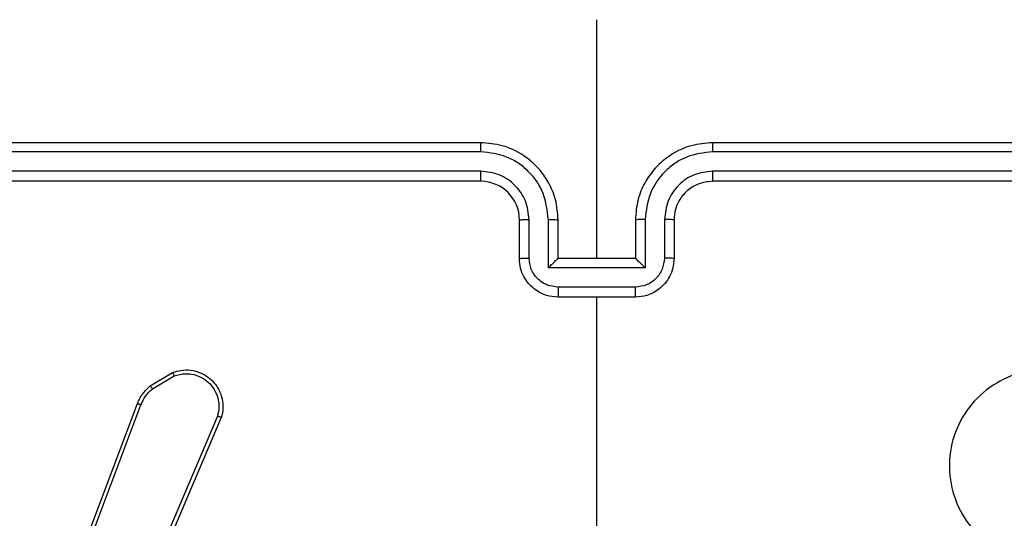
# Model space of a CAD drawing. Units: millimetres. Extents: x 2649 to 4376, y 2175 to 3179.
# Drawn here: x 3640 to 3645, y 2615 to 2617 of the extents above; entities that cross this region are included whole.
import ezdxf

# ---------------------------------------------------------------- set-up
doc = ezdxf.new("R2010")
doc.units = ezdxf.units.MM
doc.header["$LTSCALE"] = 100
doc.header["$PDSIZE"] = -1
doc.layers.add('VP-DIM', color=7, linetype='Continuous')
doc.layers.add('VP-EQ', color=7, linetype='Continuous', true_color=0x8a3492)
doc.dimstyles.new('ISO-25', dxfattribs={"dimtxt": 2.5, "dimasz": 2.5, "dimexe": 1.25, "dimexo": 0.625, "dimtad": 1, "dimtxsty": 'Standard', "dimcen": 2.5, "dimadec": 0, "dimazin": 0, "dimtfac": 1, "dimtmove": 0, "dimatfit": 3, "dimfxl": 1, "dimarcsym": 0})
doc.dimstyles.get("Standard").update_dxf_attribs({"dimtxt": 14, "dimasz": 20, "dimexe": 20, "dimexo": 50, "dimgap": 20, "dimtad": 0, "dimdec": 0, "dimzin": 0, "dimdsep": 46, "dimtxsty": 'Standard', "dimcen": -0.09, "dimadec": 0, "dimazin": 0, "dimtfac": 1, "dimtdec": 4, "dimtofl": 0, "dimtmove": 0, "dimatfit": 3, "dimfxl": 70, "dimfxlon": 1, "dimtolj": 1, "dimtzin": 0, "dimarcsym": 0})

# ---------------------------------------------------------------- blocks, each defined once
blk = doc.blocks.new('wd1415')
at = {"color": 7, "linetype": 'Continuous', "lineweight": 25}
for p, q in [((3642.8506, 2616.1625), (3642.8506, 2617.3997)), ((3642.2506, 2616.7625), (3639.2506, 2616.7625)), ((3646.4506, 2616.7625), (3643.4506, 2616.7625)), ((3642.2502, 2616.7151), (3639.2482, 2616.7151)), ((3646.453, 2616.7151), (3643.451, 2616.7151)), ((3642.2502, 2616.615), (3639.2482, 2616.6151)), ((3646.453, 2616.6151), (3643.451, 2616.615)), ((3642.2506, 2616.5625), (3639.2506, 2616.5625)), ((3646.4506, 2616.5625), (3643.4506, 2616.5625)), ((3642.4506, 2616.1625), (3642.4506, 2616.3625)), ((3642.5004, 2616.1647), (3642.5004, 2616.3648)), ((3642.6004, 2616.1147), (3642.6004, 2616.3648)), ((3642.6506, 2616.1625), (3642.6506, 2616.3625)), ((3643.0506, 2616.3625), (3643.0506, 2616.1625)), ((3643.1007, 2616.3648), (3643.1007, 2616.1147)), ((3643.2008, 2616.3648), (3643.2008, 2616.1647)), ((3643.2506, 2616.3625), (3643.2506, 2616.1625)), ((3642.6506, 2616.1625), (3642.6505, 2616.1625)), ((3643.0506, 2616.1625), (3642.6506, 2616.1625)), ((3643.0506, 2616.1625), (3643.0506, 2616.1625)), ((3643.1007, 2616.1147), (3642.6004, 2616.1147)), ((3643.0507, 2616.0146), (3642.6505, 2616.0146)), ((3643.0506, 2615.9625), (3642.6506, 2615.9625)), ((3642.8506, 2614.3653), (3642.8506, 2615.9625)), ((3640.5393, 2615.5025), (3640.6555, 2615.5721)), ((3640.5512, 2615.4876), (3640.6626, 2615.5543)), ((3640.0105, 2614.1784), (3640.4734, 2615.4118)), ((3640.0288, 2614.1724), (3640.4915, 2615.4055)), ((3640.8877, 2615.3465), (3640.5314, 2614.5105)), ((3640.9071, 2615.3389), (3640.5504, 2614.5022))]:
    blk.add_line(p, q, dxfattribs=at)
blk.add_arc((3642.2506, 2616.3625), 0.2, 0.0006, 89.9994, dxfattribs=at)
for points, knots in [([(3642.2502, 2616.7151), (3642.2502, 2616.7214), (3642.2502, 2616.7339), (3642.2503, 2616.7496), (3642.2504, 2616.7603), (3642.2505, 2616.7618), (3642.2506, 2616.7625)], [0, 0, 0, 0, 0.2500181, 0.500081, 0.7499078, 1, 1, 1, 1]), ([(3642.6506, 2616.3625), (3642.6479, 2616.3976), (3642.6428, 2616.4652), (3642.6045, 2616.5563), (3642.5522, 2616.6301), (3642.4743, 2616.7002), (3642.372, 2616.7526), (3642.2877, 2616.7595), (3642.2506, 2616.7625)], [0, 0, 0, 0, 0.167533, 0.323008, 0.466357, 0.5976, 0.822838, 1, 1, 1, 1]), ([(3643.4506, 2616.7625), (3643.4135, 2616.7595), (3643.3292, 2616.7526), (3643.2269, 2616.7002), (3643.149, 2616.6301), (3643.0967, 2616.5563), (3643.0584, 2616.4652), (3643.0533, 2616.3976), (3643.0506, 2616.3625)], [0, 0, 0, 0, 0.177162, 0.4024, 0.533643, 0.676992, 0.832467, 1, 1, 1, 1]), ([(3643.451, 2616.7151), (3643.451, 2616.7214), (3643.451, 2616.7339), (3643.4509, 2616.7496), (3643.4507, 2616.7603), (3643.4506, 2616.7618), (3643.4506, 2616.7625)], [0, 0, 0, 0, 0.2500181, 0.500081, 0.7499078, 1, 1, 1, 1]), ([(3642.6004, 2616.3648), (3642.5949, 2616.4105), (3642.5839, 2616.5019), (3642.5167, 2616.5994), (3642.4464, 2616.6576), (3642.3652, 2616.7021), (3642.2961, 2616.7099), (3642.2502, 2616.7151)], [0, 0, 0, 0, 0.249598, 0.49923, 0.623597, 0.749876, 1, 1, 1, 1]), ([(3643.451, 2616.7151), (3643.4051, 2616.7099), (3643.3359, 2616.7021), (3643.2547, 2616.6576), (3643.1845, 2616.5994), (3643.1174, 2616.5019), (3643.1063, 2616.4105), (3643.1007, 2616.3648)], [0, 0, 0, 0, 0.250131, 0.376413, 0.500748, 0.750387, 1, 1, 1, 1]), ([(3642.5004, 2616.3648), (3642.4966, 2616.3976), (3642.489, 2616.4631), (3642.4312, 2616.5459), (3642.3483, 2616.6031), (3642.2829, 2616.611), (3642.2502, 2616.615)], [0, 0, 0, 0, 0.250433, 0.500142, 0.750106, 1, 1, 1, 1]), ([(3642.2506, 2616.5625), (3642.2506, 2616.5627), (3642.2505, 2616.5631), (3642.2504, 2616.5664), (3642.2504, 2616.5712), (3642.2503, 2616.5778), (3642.2502, 2616.5859), (3642.2502, 2616.595), (3642.2502, 2616.6049), (3642.2502, 2616.6116), (3642.2502, 2616.615)], [0, 0, 0, 0, 0.12499, 0.25021, 0.375353, 0.499939, 0.624645, 0.749752, 0.874759, 1, 1, 1, 1]), ([(3643.451, 2616.615), (3643.4182, 2616.6112), (3643.3526, 2616.6036), (3643.2699, 2616.5458), (3643.2128, 2616.4629), (3643.2048, 2616.3975), (3643.2008, 2616.3648)], [0, 0, 0, 0, 0.250409, 0.500139, 0.750055, 1, 1, 1, 1]), ([(3643.4506, 2616.5625), (3643.4506, 2616.5627), (3643.4507, 2616.5631), (3643.4507, 2616.5664), (3643.4508, 2616.5712), (3643.4509, 2616.5778), (3643.4509, 2616.5859), (3643.4509, 2616.595), (3643.451, 2616.6049), (3643.451, 2616.6116), (3643.451, 2616.615)], [0, 0, 0, 0, 0.124974, 0.250179, 0.375163, 0.500037, 0.624728, 0.749754, 0.874783, 1, 1, 1, 1]), ([(3643.4506, 2616.5625), (3643.4249, 2616.5597), (3643.377, 2616.5543), (3643.3159, 2616.5153), (3643.2774, 2616.4677), (3643.2547, 2616.4149), (3643.252, 2616.3809), (3643.2506, 2616.3625)], [0, 0, 0, 0, 0.244429, 0.456896, 0.674617, 0.823971, 1, 1, 1, 1]), ([(3642.4506, 2616.3625), (3642.4514, 2616.3628), (3642.4529, 2616.3634), (3642.4643, 2616.3642), (3642.4808, 2616.3647), (3642.4938, 2616.3648), (3642.5004, 2616.3648)], [0, 0, 0, 0, 0.250176, 0.500114, 0.749869, 1, 1, 1, 1]), ([(3642.6004, 2616.3648), (3642.607, 2616.3648), (3642.6201, 2616.3647), (3642.6368, 2616.3642), (3642.6482, 2616.3634), (3642.6498, 2616.3628), (3642.6506, 2616.3625)], [0, 0, 0, 0, 0.250157, 0.499989, 0.749915, 1, 1, 1, 1]), ([(3643.1007, 2616.3648), (3643.0942, 2616.3648), (3643.0811, 2616.3647), (3643.0644, 2616.3642), (3643.0529, 2616.3634), (3643.0514, 2616.3628), (3643.0506, 2616.3625)], [0, 0, 0, 0, 0.250114, 0.500016, 0.749928, 1, 1, 1, 1]), ([(3643.2506, 2616.3625), (3643.2498, 2616.3628), (3643.2483, 2616.3634), (3643.2369, 2616.3642), (3643.2204, 2616.3647), (3643.2073, 2616.3648), (3643.2008, 2616.3648)], [0, 0, 0, 0, 0.2502454, 0.4999755, 0.7496497, 1, 1, 1, 1]), ([(3642.4506, 2616.1625), (3642.4516, 2616.1628), (3642.4535, 2616.1635), (3642.4667, 2616.1642), (3642.4832, 2616.1646), (3642.4946, 2616.1647), (3642.5004, 2616.1647)], [0, 0, 0, 0, 0.279874, 0.559023, 0.779359, 1, 1, 1, 1]), ([(3642.6506, 2615.9625), (3642.6304, 2615.9643), (3642.5861, 2615.9682), (3642.5338, 2615.997), (3642.496, 2616.0333), (3642.4716, 2616.0698), (3642.4541, 2616.1138), (3642.4518, 2616.1459), (3642.4506, 2616.1625)], [0, 0, 0, 0, 0.192662, 0.423143, 0.553077, 0.692548, 0.841512, 1, 1, 1, 1]), ([(3642.6505, 2616.0146), (3642.6308, 2616.0169), (3642.5915, 2616.0215), (3642.5418, 2616.0561), (3642.5075, 2616.1059), (3642.5028, 2616.1451), (3642.5004, 2616.1647)], [0, 0, 0, 0, 0.250438, 0.500181, 0.750098, 1, 1, 1, 1]), ([(3642.6004, 2616.1147), (3642.606, 2616.1202), (3642.617, 2616.1312), (3642.6305, 2616.1443), (3642.6399, 2616.1533), (3642.6456, 2616.1585), (3642.6494, 2616.1619), (3642.6502, 2616.1623), (3642.6505, 2616.1625)], [0, 0, 0, 0, 0.2512271, 0.502395, 0.6464357, 0.77559, 0.8924153, 1, 1, 1, 1]), ([(3643.2506, 2616.1625), (3643.2494, 2616.1459), (3643.2471, 2616.1138), (3643.2296, 2616.0698), (3643.2052, 2616.0333), (3643.1674, 2615.997), (3643.1151, 2615.9682), (3643.0708, 2615.9643), (3643.0506, 2615.9625)], [0, 0, 0, 0, 0.158488, 0.307452, 0.446923, 0.576857, 0.807338, 1, 1, 1, 1]), ([(3643.1007, 2616.1147), (3643.0952, 2616.1202), (3643.0842, 2616.1311), (3643.0707, 2616.1443), (3643.0613, 2616.1533), (3643.0556, 2616.1586), (3643.0518, 2616.1619), (3643.051, 2616.1623), (3643.0506, 2616.1625)], [0, 0, 0, 0, 0.251391, 0.502324, 0.646426, 0.775782, 0.892422, 1, 1, 1, 1]), ([(3643.2008, 2616.1647), (3643.1984, 2616.1451), (3643.1936, 2616.1059), (3643.1594, 2616.0561), (3643.1097, 2616.0215), (3643.0704, 2616.0169), (3643.0507, 2616.0146)], [0, 0, 0, 0, 0.249902, 0.499819, 0.749562, 1, 1, 1, 1]), ([(3643.2506, 2616.1625), (3643.2496, 2616.1628), (3643.2477, 2616.1635), (3643.2345, 2616.1642), (3643.218, 2616.1646), (3643.2065, 2616.1647), (3643.2008, 2616.1647)], [0, 0, 0, 0, 0.279874, 0.559023, 0.779359, 1, 1, 1, 1]), ([(3642.6505, 2616.0146), (3642.6505, 2616.0112), (3642.6505, 2616.0045), (3642.6505, 2615.9947), (3642.6505, 2615.9857), (3642.6505, 2615.9777), (3642.6505, 2615.9711), (3642.6505, 2615.9663), (3642.6506, 2615.9631), (3642.6506, 2615.9627), (3642.6506, 2615.9625)], [0, 0, 0, 0, 0.125023, 0.250265, 0.375257, 0.499965, 0.624665, 0.749747, 0.874838, 1, 1, 1, 1]), ([(3643.0506, 2615.9625), (3643.0506, 2615.9627), (3643.0506, 2615.9631), (3643.0506, 2615.9663), (3643.0507, 2615.9711), (3643.0507, 2615.9777), (3643.0507, 2615.9857), (3643.0507, 2615.9947), (3643.0507, 2616.0045), (3643.0507, 2616.0112), (3643.0507, 2616.0146)], [0, 0, 0, 0, 0.125162, 0.250253, 0.375335, 0.500035, 0.624743, 0.749735, 0.874977, 1, 1, 1, 1]), ([(3640.6555, 2615.5721), (3640.6697, 2615.5766), (3640.6998, 2615.5862), (3640.7509, 2615.5862), (3640.8059, 2615.5712), (3640.8594, 2615.5359), (3640.8984, 2615.4834), (3640.9156, 2615.4261), (3640.9168, 2615.3779), (3640.91, 2615.3507), (3640.9071, 2615.3389)], [0, 0, 0, 0, 0.103796, 0.221723, 0.353887, 0.50018, 0.664931, 0.80321, 0.914952, 1, 1, 1, 1]), ([(3645.5289, 2615.4409), (3645.5592, 2615.4051), (3645.6259, 2615.3261), (3645.6779, 2615.1717), (3645.6771, 2615.0012), (3645.6212, 2614.8389), (3645.5131, 2614.7059), (3645.3681, 2614.6155), (3645.2014, 2614.5785), (3645.0315, 2614.599), (3644.8779, 2614.6743), (3644.7577, 2614.796), (3644.685, 2614.951), (3644.6673, 2615.1211), (3644.7067, 2615.2875), (3644.7995, 2615.4313), (3644.9344, 2615.5364), (3645.0965, 2615.5911), (3645.2671, 2615.5881), (3645.4186, 2615.5352), (3645.4952, 2615.4697), (3645.5289, 2615.4409)], [0, 0, 0, 0, 0.044739, 0.098642, 0.151938, 0.205878, 0.26019, 0.313197, 0.366984, 0.420855, 0.474335, 0.527985, 0.581906, 0.635428, 0.689065, 0.742822, 0.796627, 0.850205, 0.903794, 0.957772, 1, 1, 1, 1]), ([(3640.6555, 2615.5721), (3640.6556, 2615.5718), (3640.6559, 2615.5713), (3640.6574, 2615.5672), (3640.6598, 2615.5613), (3640.6617, 2615.5567), (3640.6626, 2615.5543)], [0, 0, 0, 0, 0.250249, 0.500172, 0.749676, 1, 1, 1, 1]), ([(3640.6626, 2615.5543), (3640.6822, 2615.5598), (3640.7164, 2615.5693), (3640.7645, 2615.5633), (3640.8052, 2615.5482), (3640.842, 2615.5228), (3640.8726, 2615.4855), (3640.8912, 2615.4412), (3640.8978, 2615.3932), (3640.8911, 2615.3621), (3640.8877, 2615.3465)], [0, 0, 0, 0, 0.1586491, 0.2768827, 0.3749143, 0.4999855, 0.6249928, 0.7500552, 0.8749918, 1, 1, 1, 1]), ([(3640.4734, 2615.4118), (3640.4814, 2615.4294), (3640.4973, 2615.464), (3640.5254, 2615.4898), (3640.5393, 2615.5025)], [0, 0, 0, 0, 0.505676, 1, 1, 1, 1]), ([(3640.4915, 2615.4055), (3640.4987, 2615.4212), (3640.513, 2615.4525), (3640.5385, 2615.4759), (3640.5512, 2615.4876)], [0, 0, 0, 0, 0.499984, 1, 1, 1, 1]), ([(3640.5393, 2615.5025), (3640.5395, 2615.5022), (3640.54, 2615.5016), (3640.5431, 2615.4977), (3640.547, 2615.4928), (3640.5498, 2615.4893), (3640.5512, 2615.4876)], [0, 0, 0, 0, 0.279353, 0.559025, 0.779198, 1, 1, 1, 1]), ([(3640.4734, 2615.4118), (3640.4737, 2615.4117), (3640.4745, 2615.4116), (3640.4793, 2615.41), (3640.4852, 2615.4078), (3640.4894, 2615.4062), (3640.4915, 2615.4055)], [0, 0, 0, 0, 0.279356, 0.558907, 0.779384, 1, 1, 1, 1]), ([(3640.9071, 2615.3389), (3640.9069, 2615.3391), (3640.9064, 2615.3393), (3640.9034, 2615.3405), (3640.8998, 2615.342), (3640.8963, 2615.3433), (3640.8922, 2615.3448), (3640.8893, 2615.3459), (3640.8877, 2615.3465)], [0, 0, 0, 0, 0.205873, 0.440526, 0.569345, 0.70558, 0.84912, 1, 1, 1, 1])]:
    blk.add_open_spline(points, degree=3, knots=knots, dxfattribs=at)
blk = doc.blocks.new('14152d')
at = {"layer": 'VP-EQ', "color": 3}
blk.add_blockref('wd1415', (0, 0), dxfattribs=at)
blk = doc.blocks.new('*D32')
at = {"layer": 'Defpoints', "color": 0}
for p in [(3948.9794, 3042.891), (3336.0553, 2614.3134), (3948.9794, 2611.4993)]:
    blk.add_point(p, dxfattribs=at)
at = {"layer": 'VP-DIM', "color": 0, "lineweight": -2}
for p, q in [((3336.0553, 2972.891), (3336.0553, 3062.891)), ((3948.9794, 2972.891), (3948.9794, 3062.891)), ((3356.0553, 3042.891), (3606.184, 3042.891)), ((3928.9794, 3042.891), (3678.8507, 3042.891))]:
    blk.add_line(p, q, dxfattribs=at)
at = {"layer": 'VP-DIM', "color": 0}
for points in [[(3356.0553, 3046.2244), (3356.0553, 3039.5577), (3336.0553, 3042.891)], [(3928.9794, 3039.5577), (3928.9794, 3046.2244), (3948.9794, 3042.891)]]:
    blk.add_solid(points, dxfattribs=at)
at = {"layer": 'VP-DIM', "color": 0, "insert": (3642.5173, 3042.891), "char_height": 14, "attachment_point": 5}
blk.add_mtext('\\A1;615', dxfattribs=at)
blk = doc.blocks.new('*D41')
at = {"layer": 'Defpoints', "color": 0}
for p in [(4100.0294, 3146.4977), (3185.4873, 2612.981), (4100.0294, 2612.981)]:
    blk.add_point(p, dxfattribs=at)
at = {"layer": 'VP-DIM', "color": 0, "lineweight": -2}
for p, q in [((3185.4873, 3076.4977), (3185.4873, 3166.4977)), ((4100.0294, 3076.4977), (4100.0294, 3166.4977)), ((3205.4873, 3146.4977), (4080.0294, 3146.4977))]:
    blk.add_line(p, q, dxfattribs=at)
at = {"layer": 'VP-DIM', "color": 0}
for points in [[(3205.4873, 3149.831), (3205.4873, 3143.1644), (3185.4873, 3146.4977)], [(4080.0294, 3143.1644), (4080.0294, 3149.831), (4100.0294, 3146.4977)]]:
    blk.add_solid(points, dxfattribs=at)
at = {"layer": 'VP-DIM', "color": 0, "insert": (3641.2931, 3169.2377), "char_height": 15, "attachment_point": 5}
blk.add_mtext('915', dxfattribs=at)

msp = doc.modelspace()

# ---------------------------------------------------------------- block references
at = {"layer": 'VP-EQ', "color": 0}
msp.add_blockref('14152d', (-0.0089, -0.0094), dxfattribs=at)

# ---------------------------------------------------------------- dimensions: what is measured, and where the dimension line sits
at = {"layer": 'VP-DIM', "color": 0}
dim = msp.add_linear_dim(base=(4100.0294, 3146.4977), p1=(3185.4873, 2612.981), p2=(4100.0294, 2612.981), dimstyle='ISO-25', override={"dimtxt": 15, "dimasz": 20, "dimexe": 20, "dimexo": 50, "dimgap": 15.24, "dimdec": 0, "dimzin": 1, "dimadec": 2, "dimfxl": 70, "dimfxlon": 1, "dimtzin": 1}, dxfattribs=at)
dim.commit()
dim.dimension.update_dxf_attribs({"geometry": '*D41', "text_midpoint": (3641.2931, 3146.4977), "dimtype": 160})
dim = msp.add_linear_dim(base=(3948.9794, 3042.891), p1=(3336.0553, 2614.3134), p2=(3948.9794, 2611.4993), text='615', dimstyle='Standard', dxfattribs=at)
dim.commit()
dim.dimension.update_dxf_attribs({"geometry": '*D32', "text_midpoint": (3642.5173, 3042.891)})

doc.saveas('drawing.dxf')
